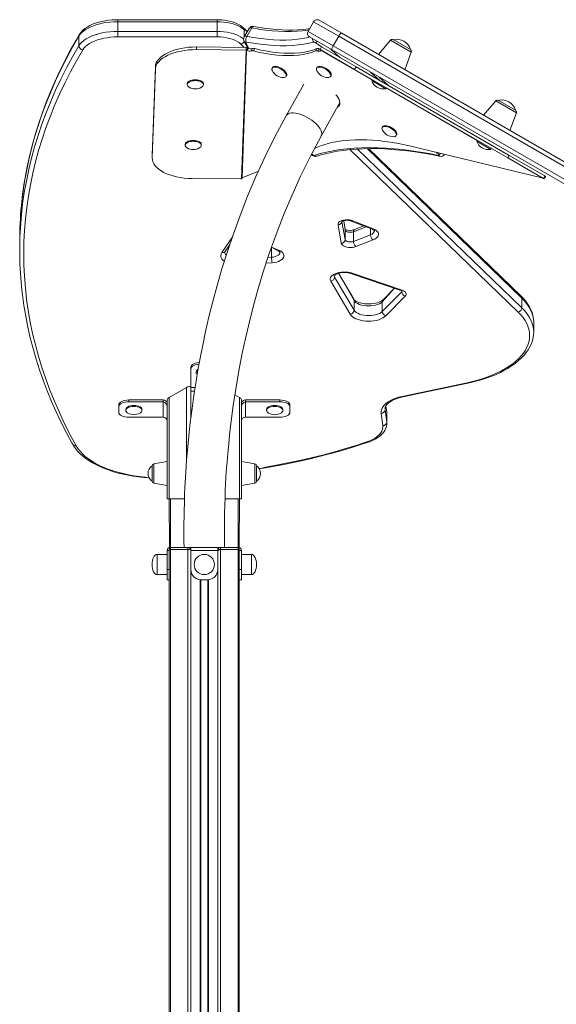
# Model space of a CAD drawing. Units: millimetres. Extents: x -4070 to 22989, y -10600 to 2508.
# Drawn here: x 14549 to 15079, y 1196 to 2169 of the extents above; entities that cross this region are included whole.
import ezdxf

# ---------------------------------------------------------------- set-up
doc = ezdxf.new("R2010")
doc.units = ezdxf.units.MM

msp = doc.modelspace()

# ---------------------------------------------------------------- linework, layer by layer
at = {"color": 7, "linetype": 'Continuous', "lineweight": 15}
for p, q in [((14744.22, 2169.42), (14645.73, 2169.42)), ((14645.73, 2167.42), (14645.73, 2157.89)), ((14744.22, 2167.42), (14645.73, 2167.42)), ((14744.22, 2167.42), (14744.22, 2157.89)), ((14839.43, 2167.42), (14833.93, 2157.89)), ((14839.43, 2167.42), (14833.93, 2157.89)), ((14864.24, 2153.09), (14839.43, 2167.42)), ((14839.43, 2167.42), (14839.43, 2167.42)), ((14844.89, 2168.88), (14867.22, 2155.99)), ((14844.89, 2168.88), (14844.89, 2168.88)), ((14607.37, 2153.09), (14607.37, 2143.57)), ((14645.73, 2157.89), (14744.22, 2157.89)), ((14744.22, 2152.43), (14645.73, 2152.43)), ((14773.9, 2157.59), (14770.09, 2161.27)), ((14775.77, 2160.77), (14770.79, 2152.32)), ((14778.29, 2161.34), (14773.31, 2152.89)), ((14833.93, 2157.89), (14858.74, 2143.57)), ((14833.93, 2157.89), (14833.93, 2157.89)), ((14857.72, 2139.53), (14835.39, 2152.43)), ((14835.39, 2152.43), (14835.39, 2152.43)), ((14864.24, 2153.09), (14858.74, 2143.57)), ((15544.27, 1760.47), (14864.24, 2153.09)), ((14867.22, 2155.99), (15545.34, 1764.47)), ((14723.7, 2142.42), (14723.7, 2139.82)), ((14772.74, 2141.99), (14723.7, 2142.42)), ((14770.85, 2147.88), (14774.55, 2141.6)), ((14772.74, 2139.4), (14772.74, 2141.99)), ((14847.36, 2142.43), (14845.86, 2139.83)), ((14847.36, 2142.43), (14881.4, 2122.77)), ((14858.74, 2143.57), (15538.77, 1750.95)), ((14915.64, 2149.22), (14903.66, 2134.95)), ((14935.14, 2139.87), (14918.17, 2149.67)), ((14772.74, 2139.4), (14723.7, 2139.82)), ((14772.74, 2139.4), (14768.29, 2012.14)), ((14768.78, 2013.17), (14773.19, 2139.3)), ((14773.19, 2139.3), (14774.55, 2141.6)), ((14773.19, 2139.3), (14773.85, 2139)), ((14773.85, 2139), (14775.21, 2141.31)), ((14774.55, 2141.6), (14775.21, 2141.31)), ((14779.01, 2140.78), (14777.66, 2138.47)), ((14781.29, 2140.79), (14779.93, 2138.48)), ((14841.21, 2138.48), (14842.57, 2140.79)), ((14843.49, 2138.47), (14844.85, 2140.78)), ((14879.9, 2120.18), (14845.86, 2139.83)), ((14846.41, 2139), (14846.56, 2139.3)), ((15535.84, 1748.02), (14857.72, 2139.53)), ((14929.64, 2119.95), (14936.02, 2137.46)), ((14683.01, 2122.77), (14679.95, 2035.29)), ((14683.01, 2120.18), (14683.01, 2122.77)), ((14881.4, 2122.77), (14879.9, 2120.18)), ((15032.93, 2035.29), (14881.4, 2122.77)), ((14683.01, 2120.18), (14679.95, 2032.69)), ((14798.9, 2122.24), (14798.45, 2121.48)), ((14812.24, 2113.35), (14812.69, 2114.12)), ((14842.9, 2122.24), (14842.45, 2121.48)), ((14856.23, 2113.35), (14856.68, 2114.12)), ((15031.43, 2032.69), (14879.9, 2120.18)), ((14913.54, 2104.22), (14904.17, 2112.72)), ((14714.52, 2106.08), (14714.52, 2105.21)), ((14730.52, 2105.21), (14730.52, 2106.08)), ((14829.78, 2105.55), (14812.45, 2074.49)), ((14897.39, 2110.08), (14896.89, 2109.21)), ((14896.89, 2109.21), (14910.74, 2101.21)), ((14910.74, 2101.21), (14911.24, 2102.08)), ((14847, 2054.35), (14865.45, 2087.41)), ((15019.55, 2089.23), (15007.57, 2074.96)), ((15039.04, 2079.88), (15022.08, 2089.68)), ((15033.55, 2059.96), (15039.92, 2077.46)), ((14907.76, 2063.67), (14907.3, 2062.9)), ((14921.09, 2054.77), (14921.54, 2055.54)), ((14712.43, 2046.09), (14712.43, 2045.22)), ((14728.43, 2045.22), (14728.43, 2046.09)), ((14846.4, 2044.54), (14840.48, 2042.15)), ((15065.03, 2013.17), (14934.17, 2044.54)), ((15001.3, 2050.09), (15000.8, 2049.22)), ((15000.8, 2049.22), (15014.65, 2041.22)), ((14679.95, 2035.29), (14679.95, 2032.69)), ((14679.95, 2034.94), (14679.95, 2035.29)), ((14679.95, 2034.94), (14679.95, 2032.69)), ((15044.56, 1896.11), (14893.62, 2041.93)), ((15014.65, 2041.22), (15015.15, 2042.09)), ((15031.43, 2032.69), (15032.93, 2035.29)), ((15032.93, 2035.29), (15068.17, 2014.94)), ((15066.67, 2012.34), (15031.43, 2032.69)), ((14784.96, 2019.71), (14768.78, 2013.17)), ((14719.25, 2012.34), (14767.43, 2011.92)), ((14768.78, 2013.17), (14768.84, 2013.19)), ((15068.17, 2014.94), (15066.67, 2012.34)), ((15067.4, 2011.92), (15066.67, 2012.34)), ((15068.91, 2014.52), (15068.17, 2014.94)), ((14866.8, 1948.3), (14863.58, 1966.68)), ((14870.74, 1961.98), (14869.23, 1970.6)), ((14876.64, 1970.36), (14896.78, 1962.48)), ((14878.09, 1970.62), (14898.23, 1962.74)), ((14870.78, 1961.47), (14870.78, 1951.94)), ((14878.83, 1959.71), (14878.83, 1950.18)), ((14889.14, 1965.47), (14879.83, 1961.86)), ((14548.84, 1951.13), (14548.84, 1941.6)), ((14878.83, 1950.18), (14895.74, 1956.74)), ((14898.19, 1951.7), (14881.28, 1945.14)), ((14751.91, 1940.34), (14756.53, 1947.07)), ((14755.98, 1945.43), (14755.54, 1945.63)), ((14797.87, 1944.33), (14804.62, 1940.67)), ((14797.87, 1944.04), (14797.87, 1934.51)), ((14879.12, 1893.2), (14864.11, 1918.66)), ((14876.38, 1918.39), (14925.86, 1901.49)), ((14877.67, 1918.71), (14927.15, 1901.81)), ((14875.68, 1878.17), (14856.35, 1910.95)), ((14860.18, 1914.98), (14879.51, 1882.2)), ((14907.35, 1881), (14926.56, 1900.45)), ((14919.24, 1903.75), (14908.09, 1892.46)), ((14879.51, 1891.73), (14879.51, 1882.2)), ((14907.35, 1890.53), (14907.35, 1881)), ((14930.14, 1896.1), (14910.94, 1876.65)), ((15045.33, 1894.15), (15045.33, 1884.62)), ((15057.08, 1860.49), (15057.08, 1870.02)), ((15057.08, 1860.63), (15057.08, 1860.49)), ((14718.03, 1823.93), (14718.03, 1825.66)), ((14718.03, 1805.66), (14718.03, 1823.93)), ((14723.38, 1821.43), (14723.38, 1820.56)), ((14713.79, 1805.8), (14696.5, 1795.82)), ((14718.03, 1805.66), (14718.03, 1802.2)), ((14926.93, 1796.98), (14991.18, 1810.47)), ((14927.75, 1796.53), (14992.01, 1810.02)), ((14656.75, 1793.37), (14656.75, 1791.64)), ((14656.75, 1793.37), (14690.75, 1793.37)), ((14656.75, 1791.64), (14690.75, 1791.64)), ((14690.75, 1791.64), (14690.75, 1793.37)), ((14690.75, 1791.64), (14690.75, 1776.23)), ((14694.75, 1793.37), (14694.75, 1786.44)), ((14696.5, 1795.82), (14696.5, 1695.67)), ((14766.25, 1795.82), (14761.59, 1798.51)), ((14766.25, 1795.82), (14766.25, 1695.67)), ((14768.01, 1793.37), (14768.01, 1786.44)), ((14772.01, 1791.64), (14772.01, 1793.37)), ((14772.01, 1793.37), (14806.01, 1793.37)), ((14772.01, 1776.23), (14772.01, 1791.64)), ((14772.01, 1791.64), (14806.01, 1791.64)), ((14806.01, 1791.64), (14806.01, 1793.37)), ((14646.75, 1786.64), (14646.75, 1788.37)), ((14646.75, 1781.23), (14646.75, 1786.64)), ((14653.75, 1783.93), (14653.75, 1783.07)), ((14669.75, 1783.07), (14669.75, 1783.93)), ((14694.75, 1786.44), (14694.75, 1695.67)), ((14768.01, 1786.44), (14768.01, 1695.67)), ((14793.01, 1783.93), (14793.01, 1783.07)), ((14809.01, 1783.07), (14809.01, 1783.93)), ((14816.01, 1788.37), (14816.01, 1786.64)), ((14816.01, 1786.64), (14816.01, 1781.23)), ((14910.16, 1783.77), (14911.77, 1771.61)), ((14911.75, 1781.53), (14910.95, 1787.54)), ((14690.75, 1776.23), (14656.75, 1776.23)), ((14806.01, 1776.23), (14772.01, 1776.23)), ((14907.78, 1768.01), (14906.17, 1780.18)), ((14911.77, 1781.14), (14911.77, 1771.61)), ((14911.83, 1770.38), (14911.86, 1779.81)), ((14679.75, 1728.33), (14679.75, 1712.98)), ((14694.75, 1732.66), (14681.4, 1730.3)), ((14781.35, 1730.3), (14768.01, 1732.66)), ((14783.01, 1728.33), (14783.01, 1712.98)), ((14681.4, 1711.01), (14694.75, 1708.66)), ((14768.01, 1708.66), (14781.35, 1711.01)), ((14694.75, 1695.67), (14696.5, 1695.67)), ((14696.5, 1695.67), (14711.8, 1695.67)), ((14696.5, 1695.67), (14696.87, 1647.54)), ((14751.81, 1695.67), (14766.25, 1695.67)), ((14766.25, 1695.67), (14765.88, 1647.54)), ((14766.25, 1695.67), (14768.01, 1695.67)), ((14696.75, 1645.67), (14696.75, -514.33)), ((14696.75, 1645.67), (14697.92, 1645.67)), ((14696.87, 1645.67), (14696.87, 1647.67)), ((14696.87, 1647.67), (14697.92, 1647.67)), ((14696.87, 1645.67), (14697.92, 1645.67)), ((14697.92, 1647.67), (14697.92, 1645.67)), ((14697.92, 1647.67), (14715.21, 1647.67)), ((14697.92, 1645.67), (14715.21, 1645.67)), ((14697.92, 1645.67), (14697.92, -514.33)), ((14715.21, 1647.67), (14715.21, 1645.67)), ((14715.21, 1647.67), (14717.03, 1647.67)), ((14715.21, 1645.67), (14717.03, 1645.67)), ((14715.21, 1645.67), (14715.21, -514.33)), ((14715.21, 1645.67), (14717.03, 1645.67)), ((14717.03, 1645.67), (14717.03, 1647.67)), ((14718.03, 1647.67), (14717.03, 1647.67)), ((14718.03, 1644.67), (14718.03, 1647.67)), ((14718.03, 1647.67), (14744.72, 1647.67)), ((14744.72, 1647.67), (14744.72, 1644.67)), ((14745.72, 1647.67), (14744.72, 1647.67)), ((14744.72, 1644.67), (14747.55, 1645.67)), ((14745.72, 1645.67), (14745.72, 1647.67)), ((14745.72, 1647.67), (14747.55, 1647.67)), ((14745.72, 1645.67), (14747.55, 1645.67)), ((14747.55, 1647.67), (14747.55, 1645.67)), ((14747.55, 1647.67), (14764.84, 1647.67)), ((14747.55, 1645.67), (14764.84, 1645.67)), ((14747.55, 1645.67), (14747.55, -514.33)), ((14764.84, 1647.67), (14764.84, 1645.67)), ((14764.84, 1647.67), (14765.88, 1647.67)), ((14764.84, 1645.67), (14765.88, 1645.67)), ((14764.84, 1645.67), (14764.84, -514.33)), ((14764.84, 1645.67), (14766.01, 1645.67)), ((14765.88, 1645.67), (14765.88, 1647.67)), ((14766.01, 1645.67), (14766.01, 1057.81)), ((14694.75, 1640.67), (14684.75, 1640.67)), ((14696.75, 1644.67), (14694.75, 1644.67)), ((14694.75, 1625.67), (14694.75, 1644.67)), ((14696.75, 1625.67), (14696.75, 1644.67)), ((14718.03, 1644.67), (14744.72, 1644.67)), ((14718.03, 1644.67), (14718.03, 1625.67)), ((14744.72, 1625.67), (14744.72, 1644.67)), ((14766.01, 1644.67), (14768.01, 1644.67)), ((14766.01, 1644.67), (14766.01, 1625.67)), ((14768.01, 1644.67), (14768.01, 1625.67)), ((14778.01, 1640.67), (14768.01, 1640.67)), ((14684.75, 1620.67), (14694.75, 1620.67)), ((14694.75, 1625.67), (14696.75, 1625.67)), ((14694.75, 1615.67), (14694.75, 1625.67)), ((14766.01, 1625.67), (14768.01, 1625.67)), ((14768.01, 1625.67), (14768.01, 1615.67)), ((14768.01, 1620.67), (14778.01, 1620.67)), ((14696.75, 1615.67), (14694.75, 1615.67)), ((14727.38, 1615.69), (14727.38, -514.33)), ((14728.03, 1615.67), (14734.72, 1615.67)), ((14735.38, 1615.69), (14735.38, -514.33)), ((14768.01, 1615.67), (14766.01, 1615.67))]:
    msp.add_line(p, q, dxfattribs=at)
at = {"color": 8, "linetype": 'Continuous', "lineweight": 15}
for p, q in [((14770.87, 2159.31), (14770.79, 2152.32)), ((14773.9, 2157.59), (14770.87, 2159.31)), ((14770.82, 2142.01), (14767.31, 2145.4)), ((14772.48, 2146.85), (14775.21, 2141.31)), ((14847.36, 2142.43), (14841.08, 2146.85)), ((14915.64, 2149.22), (14936.02, 2137.46)), ((14846.56, 2139.3), (14897.39, 2110.08)), ((14856.44, 2140.28), (14865.8, 2131.78)), ((14905.14, 2109.07), (14895.77, 2117.57)), ((14911.24, 2102.08), (15001.3, 2050.09)), ((15019.55, 2089.23), (15039.92, 2077.46)), ((14837.33, 2036.26), (14838.4, 2035.97)), ((15041.78, 1880.24), (14875.42, 2040.96)), ((14882.91, 2041.54), (15045.33, 1884.62)), ((15045.33, 1894.15), (14892.4, 2041.9)), ((14963.34, 2035.97), (14960.97, 2038.12)), ((14867.5, 1969.69), (14870.78, 1951.94)), ((14870.78, 1961.47), (14869.23, 1970.6)), ((14870.74, 1961.98), (14870.78, 1961.47)), ((14891.4, 1964.59), (14878.83, 1959.71)), ((14895.74, 1962.89), (14895.74, 1956.74)), ((14748.61, 1939.14), (14758.93, 1954.16)), ((14755.41, 1944.04), (14754.73, 1944.45)), ((14797.87, 1944.33), (14806.53, 1940.72)), ((14798.34, 1944.08), (14797.87, 1944.04)), ((14798.52, 1929.07), (14792.54, 1928.58)), ((14794.38, 1934.22), (14797.87, 1934.51)), ((14879.51, 1891.73), (14864.11, 1918.66)), ((14859.78, 1916.38), (14860.18, 1914.98)), ((14919.24, 1903.75), (14907.35, 1890.53)), ((14926.96, 1901.03), (14926.56, 1900.45)), ((14713.79, 1805.8), (14713.79, 1732.09)), ((14722.23, 1805.66), (14718.03, 1805.66)), ((14718.03, 1802.2), (14721.68, 1802.2)), ((14718.03, 1802.2), (14718.03, 1775.51)), ((14910.09, 1784.78), (14910.16, 1783.77)), ((14910.09, 1784.78), (14910.16, 1783.77)), ((14911.77, 1781.14), (14910.95, 1787.54)), ((14911.75, 1781.53), (14911.77, 1781.14)), ((14911.86, 1779.81), (14911.77, 1781.14)), ((14911.77, 1771.61), (14911.83, 1770.38)), ((14681.4, 1720.66), (14681.4, 1730.3)), ((14781.35, 1720.66), (14781.35, 1730.3)), ((14681.4, 1711.01), (14681.4, 1720.66)), ((14781.35, 1711.01), (14781.35, 1720.66)), ((14697.92, 1695.67), (14697.92, 1647.67)), ((14764.84, 1695.67), (14764.84, 1647.67)), ((14684.75, 1630.67), (14684.75, 1640.67)), ((14778.01, 1640.67), (14778.01, 1620.67)), ((14684.75, 1620.67), (14684.75, 1630.67)), ((14718.03, 1625.67), (14718.03, -514.33)), ((14744.72, 1625.67), (14744.72, -514.33)), ((14727.38, 1615.69), (14726.38, -514.33)), ((14728.03, 1615.67), (14727.71, -514.33)), ((14734.72, 1615.67), (14735.05, -514.33)), ((14735.38, 1615.69), (14736.38, -514.33))]:
    msp.add_line(p, q, dxfattribs=at)
at = {"color": 7, "linetype": 'Continuous', "lineweight": 15, "flags": 128}
for points in [[(14645.73, 2167.42), (14641.79, 2167.32), (14637.88, 2167.03), (14634.06, 2166.55), (14630.34, 2165.88), (14626.78, 2165.03), (14623.4, 2164.01), (14620.24, 2162.83), (14617.33, 2161.5), (14614.69, 2160.03), (14612.35, 2158.44), (14610.34, 2156.74), (14608.68, 2154.95), (14607.37, 2153.09)], [(14645.73, 2169.42), (14643.86, 2169.39), (14640.34, 2169.22), (14636.86, 2168.89), (14633.44, 2168.4), (14630.12, 2167.74), (14626.91, 2166.93), (14623.85, 2165.97), (14620.94, 2164.85), (14618.21, 2163.58), (14615.69, 2162.17), (14613.39, 2160.61), (14611.34, 2158.91), (14609.58, 2157.08), (14608.13, 2155.15), (14607.76, 2154.56)], [(14770.09, 2161.27), (14769.16, 2162.11), (14767.28, 2163.52), (14765.15, 2164.79), (14762.79, 2165.93), (14760.25, 2166.91), (14757.54, 2167.74), (14754.71, 2168.4), (14751.78, 2168.9), (14748.78, 2169.23), (14745.74, 2169.4), (14744.22, 2169.42)], [(14770.87, 2159.31), (14769.2, 2160.72), (14767.24, 2162.04), (14765, 2163.23), (14762.52, 2164.3), (14759.82, 2165.23), (14756.93, 2166), (14753.89, 2166.62), (14750.73, 2167.06), (14747.5, 2167.33), (14744.22, 2167.42)], [(14835.48, 2160.58), (14834.29, 2160.38), (14829.46, 2159.79), (14824.43, 2159.39), (14819.21, 2159.19), (14813.8, 2159.18), (14808.22, 2159.37), (14802.47, 2159.75), (14796.57, 2160.33), (14790.52, 2161.11), (14784.34, 2162.09), (14780.46, 2162.78)], [(14607.76, 2154.56), (14604.62, 2149.17), (14598.89, 2138.91), (14593.46, 2128.61), (14588.34, 2118.27), (14583.53, 2107.9), (14579.02, 2097.49), (14574.83, 2087.04), (14570.95, 2076.57), (14567.38, 2066.07), (14564.12, 2055.54), (14561.18, 2045), (14558.55, 2034.43), (14556.23, 2023.84), (14554.23, 2013.24), (14552.54, 2002.63), (14552.17, 1999.75)], [(14607.37, 2143.57), (14608.68, 2145.43), (14610.34, 2147.22), (14612.35, 2148.91), (14614.69, 2150.51), (14617.33, 2151.97), (14620.24, 2153.3), (14623.4, 2154.48), (14626.78, 2155.5), (14630.34, 2156.35), (14634.06, 2157.02), (14637.88, 2157.5), (14641.79, 2157.79), (14645.73, 2157.89)], [(14645.73, 2152.43), (14642.18, 2152.34), (14638.67, 2152.08), (14635.22, 2151.64), (14631.88, 2151.04), (14628.67, 2150.28), (14625.63, 2149.36), (14622.79, 2148.3), (14620.17, 2147.1), (14617.79, 2145.78), (14615.69, 2144.35), (14613.88, 2142.82), (14612.38, 2141.21), (14611.21, 2139.53)], [(14645.73, 2157.89), (14645.73, 2157.18), (14645.73, 2156.41), (14645.73, 2155.63), (14645.73, 2154.85), (14645.73, 2154.12), (14645.73, 2153.45), (14645.73, 2152.88), (14645.73, 2152.43)], [(14744.22, 2152.43), (14744.22, 2152.88), (14744.22, 2153.45), (14744.22, 2154.12), (14744.22, 2154.85), (14744.22, 2155.63), (14744.22, 2156.41), (14744.22, 2157.18), (14744.22, 2157.89)], [(14767.31, 2145.4), (14765.69, 2146.76), (14763.76, 2148), (14761.54, 2149.12), (14759.06, 2150.1), (14756.36, 2150.92), (14753.49, 2151.57), (14750.48, 2152.04), (14747.37, 2152.33), (14744.22, 2152.43)], [(14864.24, 2153.09), (14864.65, 2153.76), (14865.08, 2154.37), (14865.51, 2154.92), (14865.94, 2155.38), (14866.34, 2155.72), (14866.69, 2155.94), (14866.99, 2156.03), (14867.22, 2155.99)], [(14683.01, 2122.77), (14683.27, 2124.73), (14683.91, 2126.67), (14684.93, 2128.56), (14686.32, 2130.4), (14688.06, 2132.16), (14690.14, 2133.83), (14692.53, 2135.38), (14695.22, 2136.81), (14698.17, 2138.1), (14701.36, 2139.25), (14704.77, 2140.23), (14708.34, 2141.03), (14712.06, 2141.66), (14715.89, 2142.11), (14719.78, 2142.36), (14723.7, 2142.42)], [(14772.93, 2147.33), (14772.78, 2147.35), (14772.64, 2147.34), (14772.53, 2147.31), (14772.45, 2147.25), (14772.41, 2147.18), (14772.4, 2147.08), (14772.42, 2146.97), (14772.48, 2146.85)], [(14839.82, 2147.33), (14834.86, 2146.11), (14829.65, 2145.13), (14824.18, 2144.4), (14818.48, 2143.91), (14812.56, 2143.66), (14806.41, 2143.66), (14800.07, 2143.91), (14793.54, 2144.4), (14786.83, 2145.13), (14779.95, 2146.11), (14772.93, 2147.33)], [(14858.74, 2143.57), (14858.37, 2142.88), (14858.05, 2142.2), (14857.79, 2141.55), (14857.61, 2140.95), (14857.51, 2140.43), (14857.5, 2140.02), (14857.57, 2139.71), (14857.72, 2139.53)], [(14611.21, 2139.53), (14604.95, 2128.64), (14599.04, 2117.7), (14593.48, 2106.71), (14588.27, 2095.68), (14583.41, 2084.61), (14578.91, 2073.51), (14574.76, 2062.36), (14570.97, 2051.19), (14567.54, 2039.99), (14564.46, 2028.76), (14561.75, 2017.51), (14559.39, 2006.23), (14557.4, 1994.94), (14555.76, 1983.64), (14554.49, 1972.33), (14553.58, 1961), (14553.03, 1949.67), (14552.84, 1938.34), (14553.02, 1927.01), (14553.55, 1915.67), (14554.45, 1904.35), (14555.71, 1893.03), (14557.33, 1881.73), (14559.32, 1870.44), (14561.66, 1859.17), (14564.36, 1847.91), (14567.42, 1836.69), (14570.84, 1825.48), (14574.62, 1814.31), (14578.75, 1803.16), (14583.24, 1792.05), (14588.09, 1780.98), (14593.28, 1769.95), (14598.83, 1758.96), (14604.73, 1748.02)], [(14723.7, 2139.82), (14719.78, 2139.76), (14715.89, 2139.51), (14712.06, 2139.06), (14708.34, 2138.44), (14704.77, 2137.63), (14701.36, 2136.65), (14698.17, 2135.51), (14695.22, 2134.21), (14692.53, 2132.78), (14690.14, 2131.23), (14688.06, 2129.56), (14686.32, 2127.8), (14684.93, 2125.97), (14683.91, 2124.07), (14683.27, 2122.14), (14683.01, 2120.18)], [(14779.93, 2138.48), (14786.07, 2137.1), (14792.08, 2135.96), (14797.93, 2135.08), (14803.62, 2134.44), (14809.13, 2134.06), (14814.43, 2133.93), (14819.52, 2134.06), (14824.37, 2134.44), (14828.98, 2135.08), (14833.33, 2135.96), (14837.41, 2137.1), (14841.21, 2138.48)], [(14781.29, 2140.79), (14787.43, 2139.4), (14793.44, 2138.27), (14799.29, 2137.38), (14804.98, 2136.75), (14810.49, 2136.36), (14815.79, 2136.24), (14820.88, 2136.36), (14825.73, 2136.75), (14830.34, 2137.38), (14834.69, 2138.27), (14838.77, 2139.4), (14842.57, 2140.79)], [(14846.41, 2139), (14846.24, 2138.77), (14846, 2138.58), (14845.71, 2138.44), (14845.36, 2138.35), (14844.95, 2138.3), (14844.5, 2138.31), (14844.01, 2138.37), (14843.49, 2138.47)], [(14805.34, 2121.48), (14803.81, 2122.05), (14802.35, 2122.41), (14801.03, 2122.54), (14799.91, 2122.42), (14799.04, 2122.07), (14798.47, 2121.51), (14798.22, 2120.75), (14798.3, 2119.84), (14798.67, 2118.9)], [(14805.8, 2122.24), (14804.26, 2122.82), (14802.8, 2123.18), (14801.48, 2123.3), (14800.36, 2123.19), (14799.49, 2122.84), (14798.92, 2122.28), (14798.9, 2122.24)], [(14849.34, 2121.48), (14847.81, 2122.05), (14846.34, 2122.41), (14845.02, 2122.54), (14843.9, 2122.42), (14843.04, 2122.07), (14842.47, 2121.51), (14842.22, 2120.75), (14842.3, 2119.84), (14842.66, 2118.9)], [(14849.79, 2122.24), (14848.26, 2122.82), (14846.8, 2123.18), (14845.47, 2123.3), (14844.35, 2123.19), (14843.49, 2122.84), (14842.92, 2122.28), (14842.9, 2122.24)], [(14809.88, 2112.3), (14810.25, 2112.32), (14811.25, 2112.55), (14811.97, 2113.01), (14812.38, 2113.68), (14812.47, 2114.52), (14812.22, 2115.49), (14811.65, 2116.56), (14810.78, 2117.67), (14809.66, 2118.76), (14808.34, 2119.79), (14806.88, 2120.71), (14805.34, 2121.48)], [(14812.69, 2114.12), (14812.84, 2114.45), (14812.92, 2115.29), (14812.67, 2116.26), (14812.1, 2117.33), (14811.23, 2118.43), (14810.11, 2119.53), (14808.79, 2120.56), (14807.33, 2121.48), (14805.8, 2122.24)], [(14853.88, 2112.3), (14854.24, 2112.32), (14855.24, 2112.55), (14855.97, 2113.01), (14856.38, 2113.68), (14856.46, 2114.52), (14856.21, 2115.49), (14855.64, 2116.56), (14854.78, 2117.67), (14853.66, 2118.76), (14852.33, 2119.79), (14850.87, 2120.71), (14849.34, 2121.48)], [(14856.68, 2114.12), (14856.83, 2114.45), (14856.91, 2115.29), (14856.67, 2116.26), (14856.09, 2117.33), (14855.23, 2118.43), (14854.11, 2119.53), (14852.79, 2120.56), (14851.33, 2121.48), (14849.79, 2122.24)], [(14722.52, 2110.08), (14720.8, 2109.99), (14719.16, 2109.71), (14717.68, 2109.26), (14716.43, 2108.67), (14715.45, 2107.95), (14714.81, 2107.15), (14714.53, 2106.3), (14714.52, 2106.08)], [(14722.52, 2109.21), (14720.8, 2109.12), (14719.16, 2108.84), (14717.68, 2108.4), (14716.43, 2107.8), (14715.45, 2107.09), (14714.81, 2106.28), (14714.53, 2105.43), (14714.63, 2104.57), (14715.09, 2103.73), (14715.9, 2102.97), (14716.52, 2102.57)], [(14730.52, 2106.08), (14730.51, 2106.3), (14730.23, 2107.15), (14729.59, 2107.95), (14728.62, 2108.67), (14727.36, 2109.26), (14725.88, 2109.71), (14724.24, 2109.99), (14722.52, 2110.08)], [(14728.52, 2102.57), (14729.14, 2102.97), (14729.95, 2103.73), (14730.42, 2104.57), (14730.51, 2105.43), (14730.23, 2106.28), (14729.59, 2107.09), (14728.62, 2107.8), (14727.36, 2108.4), (14725.88, 2108.84), (14724.24, 2109.12), (14722.52, 2109.21)], [(14861.48, 2095.14), (14862.66, 2093.7), (14863.81, 2092.01), (14864.66, 2090.37), (14865.21, 2088.8), (14865.45, 2087.35), (14865.37, 2086.03), (14864.98, 2084.87), (14864.27, 2083.88), (14863.27, 2083.09), (14862.93, 2082.9)], [(14865.35, 2085.92), (14864.63, 2085.39), (14864.19, 2085.15)], [(14812.45, 2074.49), (14801.53, 2054.16), (14791.55, 2034.05), (14782.45, 2014.23), (14774.19, 1994.79), (14766.72, 1975.81), (14760.11, 1957.67), (14754.16, 1940.08), (14748.84, 1923.09), (14744.09, 1906.74), (14739.8, 1890.8), (14736.01, 1875.61), (14732.68, 1861.19), (14729.78, 1847.58), (14727.25, 1834.79), (14725.1, 1823.05), (14723.25, 1812.14), (14721.67, 1802.08), (14720.32, 1792.87), (14719.23, 1784.93), (14718.31, 1777.77), (14717.51, 1771.19), (14716.76, 1764.53), (14716.04, 1757.73), (14715.35, 1750.8), (14713.92, 1733.95), (14712.74, 1716.36), (14712.27, 1707.38), (14711.91, 1698.98), (14711.65, 1691.28), (14711.46, 1684.3), (14711.42, 1682.29), (14711.38, 1680.22), (14711.34, 1678.07), (14711.31, 1675.86), (14711.28, 1673.56), (14711.25, 1670.65), (14711.22, 1666.16), (14711.22, 1660.49), (14711.26, 1653.67), (14711.35, 1647.67)], [(14914.65, 2063.67), (14913.11, 2064.24), (14911.65, 2064.6), (14910.33, 2064.73), (14909.21, 2064.61), (14908.35, 2064.26), (14907.77, 2063.7), (14907.76, 2063.67)], [(14751.34, 1647.67), (14751.29, 1651.2), (14751.23, 1656.77), (14751.21, 1662.38), (14751.22, 1668.01), (14751.27, 1672.92), (14751.32, 1676.83), (14751.36, 1679.6), (14751.41, 1681.71), (14751.46, 1684.02), (14751.52, 1686.61), (14751.6, 1689.48), (14751.85, 1696.71), (14752.14, 1703.79), (14752.47, 1710.44), (14752.82, 1716.67), (14753.15, 1721.88), (14753.49, 1726.75), (14753.84, 1731.48), (14754.27, 1736.95), (14754.82, 1743.29), (14755.5, 1750.5), (14756.34, 1758.56), (14757.34, 1767.48), (14758.58, 1777.42), (14760.05, 1788.23), (14761.79, 1799.89), (14763.84, 1812.39), (14766.23, 1825.71), (14768.96, 1839.56), (14772.09, 1854.16), (14775.67, 1869.47), (14779.74, 1885.47), (14784.43, 1902.43), (14789.73, 1920.02), (14795.68, 1938.19), (14802.34, 1956.88), (14809.74, 1976.04), (14817.78, 1995.23), (14826.65, 2014.74), (14836.37, 2034.47), (14847, 2054.35)], [(14914.2, 2062.9), (14912.66, 2063.47), (14911.2, 2063.83), (14909.88, 2063.96), (14908.76, 2063.84), (14907.89, 2063.5), (14907.32, 2062.93), (14907.07, 2062.17), (14907.16, 2061.26), (14907.52, 2060.32)], [(14918.73, 2053.72), (14919.1, 2053.74), (14920.1, 2053.97), (14920.82, 2054.43), (14921.23, 2055.1), (14921.32, 2055.94), (14921.07, 2056.92), (14920.5, 2057.98), (14919.63, 2059.09), (14918.51, 2060.18), (14917.19, 2061.21), (14915.73, 2062.13), (14914.2, 2062.9)], [(14921.54, 2055.54), (14921.69, 2055.87), (14921.77, 2056.71), (14921.52, 2057.68), (14920.95, 2058.75), (14920.08, 2059.86), (14918.96, 2060.95), (14917.64, 2061.98), (14916.18, 2062.9), (14914.65, 2063.67)], [(14720.43, 2050.09), (14718.71, 2050), (14717.07, 2049.72), (14715.58, 2049.27), (14714.33, 2048.68), (14713.36, 2047.96), (14712.72, 2047.16), (14712.44, 2046.31), (14712.43, 2046.09)], [(14720.43, 2049.22), (14718.71, 2049.13), (14717.07, 2048.85), (14715.58, 2048.41), (14714.33, 2047.81), (14713.36, 2047.1), (14712.72, 2046.29), (14712.44, 2045.44), (14712.53, 2044.58), (14712.99, 2043.74), (14713.8, 2042.98), (14714.43, 2042.58)], [(14728.43, 2046.09), (14728.41, 2046.31), (14728.13, 2047.16), (14727.49, 2047.96), (14726.52, 2048.68), (14725.27, 2049.27), (14723.79, 2049.72), (14722.15, 2050), (14720.43, 2050.09)], [(14726.43, 2042.58), (14727.05, 2042.98), (14727.86, 2043.74), (14728.32, 2044.58), (14728.41, 2045.44), (14728.13, 2046.29), (14727.49, 2047.1), (14726.52, 2047.81), (14725.27, 2048.41), (14723.79, 2048.85), (14722.15, 2049.13), (14720.43, 2049.22)], [(14839.93, 2035.21), (14845.95, 2037), (14852.23, 2038.56), (14858.77, 2039.88), (14865.55, 2040.96), (14872.57, 2041.81), (14879.83, 2042.41), (14887.3, 2042.77), (14895, 2042.89), (14902.89, 2042.77), (14910.98, 2042.41), (14919.26, 2041.81), (14927.72, 2040.96), (14936.34, 2039.88), (14945.12, 2038.56), (14954.04, 2037), (14963.1, 2035.21)], [(14842.97, 2034.48), (14845.75, 2035.34), (14851.21, 2036.84), (14856.89, 2038.16), (14862.78, 2039.28), (14868.88, 2040.21), (14875.19, 2040.94), (14881.69, 2041.48), (14888.38, 2041.82), (14895.26, 2041.96), (14902.32, 2041.91), (14909.54, 2041.65), (14916.93, 2041.2), (14924.48, 2040.55), (14932.18, 2039.7), (14940.01, 2038.65), (14947.98, 2037.4), (14956.08, 2035.96), (14964.09, 2034.37)], [(14963.1, 2035.21), (14963.3, 2035.19), (14963.47, 2035.2), (14963.59, 2035.26), (14963.65, 2035.36), (14963.66, 2035.49), (14963.6, 2035.64), (14963.49, 2035.8), (14963.34, 2035.97)], [(14679.95, 2032.69), (14680.08, 2030.73), (14680.58, 2028.78), (14681.47, 2026.87), (14682.73, 2025.01), (14684.34, 2023.22), (14686.3, 2021.52), (14688.59, 2019.92), (14691.17, 2018.45), (14694.03, 2017.1), (14697.15, 2015.91), (14700.48, 2014.87), (14703.99, 2014), (14707.67, 2013.31), (14711.46, 2012.8), (14715.33, 2012.47), (14719.25, 2012.34)], [(14768.29, 2012.14), (14768.43, 2012.29), (14768.44, 2012.32)], [(15067.4, 2011.92), (15067.49, 2012.08), (15068.16, 2013.23), (15068.6, 2013.99), (15068.91, 2014.52)], [(14552.17, 1999.75), (14551.17, 1992), (14550.49, 1985.4)], [(14863.58, 1966.68), (14863.62, 1967.63), (14864.05, 1968.55), (14864.86, 1969.41), (14866.01, 1970.16), (14867.45, 1970.78), (14869.12, 1971.23), (14870.93, 1971.5), (14872.82, 1971.57), (14874.7, 1971.44), (14876.49, 1971.12), (14878.09, 1970.62)], [(14867.5, 1969.69), (14867.55, 1970.5), (14867.45, 1969.95), (14867.33, 1969.72), (14867.36, 1969.75), (14867.63, 1969.95), (14868.17, 1970.23), (14868.96, 1970.53), (14869.99, 1970.79), (14871.2, 1970.97), (14872.52, 1971.04), (14873.85, 1970.98), (14875.11, 1970.79), (14876.19, 1970.52), (14876.64, 1970.36)], [(14878.83, 1959.71), (14877.67, 1959.37), (14876.38, 1959.2), (14875.04, 1959.21), (14873.76, 1959.39), (14872.62, 1959.74), (14871.7, 1960.23), (14871.07, 1960.82), (14870.78, 1961.47)], [(14898.23, 1962.74), (14899.93, 1961.96), (14901.35, 1961.05), (14902.44, 1960.03), (14903.19, 1958.94), (14903.56, 1957.79), (14903.56, 1956.64), (14903.18, 1955.5), (14902.42, 1954.41), (14901.32, 1953.39), (14899.9, 1952.48), (14898.19, 1951.7)], [(14881.28, 1945.14), (14879.64, 1944.63), (14877.82, 1944.31), (14875.91, 1944.19), (14874, 1944.28), (14872.16, 1944.57), (14870.49, 1945.05), (14869.06, 1945.69), (14867.93, 1946.47), (14867.17, 1947.36), (14866.8, 1948.3)], [(14870.78, 1951.94), (14871.07, 1951.29), (14871.7, 1950.7), (14872.62, 1950.21), (14873.76, 1949.87), (14875.04, 1949.68), (14876.38, 1949.68), (14877.67, 1949.85), (14878.83, 1950.18)], [(14806.53, 1940.72), (14807.95, 1939.81), (14809.05, 1938.79), (14809.8, 1937.69), (14810.18, 1936.55), (14810.18, 1935.4), (14809.8, 1934.26), (14809.05, 1933.16), (14807.95, 1932.15), (14806.52, 1931.23), (14804.82, 1930.45), (14802.88, 1929.82), (14800.76, 1929.35), (14798.52, 1929.07)], [(14804.62, 1940.67), (14805.1, 1940.39), (14805.74, 1939.91), (14806.11, 1939.54), (14806.24, 1939.35), (14806.24, 1939.35)], [(14856.35, 1910.95), (14855.88, 1912.07), (14855.79, 1913.21), (14856.07, 1914.35), (14856.72, 1915.45), (14857.71, 1916.48), (14859.03, 1917.42), (14860.64, 1918.23), (14862.49, 1918.91), (14864.54, 1919.42), (14866.73, 1919.76), (14868.99, 1919.92), (14871.28, 1919.89), (14873.53, 1919.67), (14875.68, 1919.28), (14877.67, 1918.71)], [(14859.78, 1916.38), (14859.78, 1916.32), (14859.95, 1916.55), (14860.37, 1916.96), (14861.06, 1917.44), (14862.03, 1917.94), (14863.24, 1918.41), (14864.68, 1918.82), (14866.31, 1919.14), (14868.06, 1919.33), (14869.88, 1919.39), (14871.7, 1919.31), (14873.46, 1919.1), (14875.1, 1918.77), (14876.38, 1918.39)], [(14550.71, 1905.28), (14551.57, 1897.36), (14553.04, 1886.74), (14554.83, 1876.13), (14556.93, 1865.54), (14559.34, 1854.96), (14562.07, 1844.4), (14565.11, 1833.87), (14568.47, 1823.35), (14572.13, 1812.87), (14576.11, 1802.41), (14580.4, 1791.98), (14585, 1781.58), (14589.9, 1771.22), (14595.12, 1760.9), (14600.34, 1751.16), (14601.23, 1749.54)], [(14927.15, 1901.81), (14928.39, 1901.3), (14929.43, 1900.69), (14930.23, 1899.99), (14930.78, 1899.23), (14931.05, 1898.44), (14931.03, 1897.64), (14930.72, 1896.85), (14930.14, 1896.1)], [(14908.09, 1892.46), (14907.72, 1892.11), (14906.82, 1891.44), (14905.64, 1890.76), (14904.21, 1890.12), (14902.55, 1889.54), (14900.68, 1889.06), (14898.66, 1888.69), (14896.52, 1888.45), (14894.32, 1888.35), (14892.1, 1888.4), (14889.93, 1888.59), (14887.84, 1888.91), (14885.89, 1889.36), (14884.12, 1889.92), (14882.59, 1890.55), (14881.31, 1891.23), (14880.32, 1891.92), (14879.61, 1892.56), (14879.19, 1893.09), (14879.12, 1893.2)], [(14907.35, 1890.53), (14906.12, 1889.5), (14904.58, 1888.59), (14902.77, 1887.8), (14900.74, 1887.18), (14898.52, 1886.72), (14896.2, 1886.44), (14893.81, 1886.35), (14891.42, 1886.45), (14889.1, 1886.75), (14886.9, 1887.22), (14884.88, 1887.86), (14883.09, 1888.65), (14881.57, 1889.58), (14880.37, 1890.61), (14879.51, 1891.73)], [(15057.08, 1870.02), (15057.07, 1870.72), (15056.84, 1873.75), (15056.3, 1876.77), (15055.44, 1879.76), (15054.28, 1882.71), (15052.81, 1885.64), (15051.02, 1888.51), (15048.93, 1891.33), (15046.54, 1894.09), (15044.56, 1896.11)], [(14879.51, 1882.2), (14880.37, 1881.09), (14881.57, 1880.05), (14883.09, 1879.13), (14884.88, 1878.33), (14886.9, 1877.69), (14889.1, 1877.22), (14891.42, 1876.93), (14893.81, 1876.83), (14896.2, 1876.91), (14898.52, 1877.19), (14900.74, 1877.65), (14902.77, 1878.28), (14904.58, 1879.06), (14906.12, 1879.98), (14907.35, 1881)], [(14991.18, 1810.47), (14996.6, 1811.7), (15001.87, 1813.09), (15006.96, 1814.63), (15011.86, 1816.32), (15016.55, 1818.16), (15021.02, 1820.12), (15025.25, 1822.22), (15029.23, 1824.43), (15032.93, 1826.76), (15036.36, 1829.2), (15039.49, 1831.73), (15042.32, 1834.35), (15044.84, 1837.05), (15047.03, 1839.82), (15048.9, 1842.64), (15050.42, 1845.52), (15051.61, 1848.44), (15052.45, 1851.38), (15052.94, 1854.35), (15053.08, 1857.33), (15052.87, 1860.3), (15052.31, 1863.27), (15051.4, 1866.21), (15050.14, 1869.12), (15048.55, 1871.99), (15046.62, 1874.8), (15044.36, 1877.56), (15041.78, 1880.24)], [(14910.94, 1876.65), (14909.59, 1875.5), (14907.92, 1874.45), (14905.98, 1873.53), (14903.8, 1872.75), (14901.43, 1872.14), (14898.9, 1871.7), (14896.28, 1871.44), (14893.61, 1871.36), (14890.94, 1871.48), (14888.33, 1871.78), (14885.84, 1872.26), (14883.5, 1872.91), (14881.37, 1873.72), (14879.49, 1874.67), (14877.89, 1875.75), (14876.61, 1876.92), (14875.68, 1878.17)], [(14992.01, 1810.02), (14994.79, 1810.63), (14999.99, 1811.9), (15005.04, 1813.31), (15009.94, 1814.87), (15014.66, 1816.57), (15019.21, 1818.4), (15023.55, 1820.36), (15027.69, 1822.45), (15031.6, 1824.66), (15035.28, 1826.99), (15038.71, 1829.43), (15041.88, 1831.97), (15044.78, 1834.62), (15047.4, 1837.36), (15049.71, 1840.18), (15051.73, 1843.07), (15053.42, 1846.03), (15054.8, 1849.02), (15055.85, 1852.05), (15056.58, 1855.1), (15056.99, 1858.15), (15057.08, 1860.63)], [(14718.03, 1825.66), (14718.23, 1826.64), (14718.8, 1827.57), (14719.72, 1828.44), (14720.96, 1829.2), (14722.48, 1829.82), (14724.21, 1830.28), (14726.08, 1830.56), (14726.45, 1830.6)], [(14726.11, 1828.84), (14726.08, 1828.83), (14724.21, 1828.55), (14722.48, 1828.09), (14720.96, 1827.46), (14719.72, 1826.71), (14718.8, 1825.84), (14718.23, 1824.9), (14718.03, 1823.93)], [(14725.18, 1823.96), (14724.31, 1822.44), (14723.67, 1821.63), (14723.39, 1820.78), (14723.48, 1819.92), (14723.95, 1819.08), (14724.3, 1818.69)], [(14646.75, 1788.37), (14646.94, 1789.35), (14647.51, 1790.28), (14648.43, 1791.15), (14649.68, 1791.91), (14651.19, 1792.53), (14652.92, 1792.99), (14654.8, 1793.27), (14656.75, 1793.37)], [(14656.75, 1791.64), (14654.8, 1791.54), (14652.92, 1791.26), (14651.19, 1790.8), (14649.68, 1790.17), (14648.43, 1789.42), (14647.51, 1788.55), (14646.94, 1787.61), (14646.75, 1786.64)], [(14806.01, 1793.37), (14807.96, 1793.27), (14809.83, 1792.99), (14811.56, 1792.53), (14813.08, 1791.91), (14814.32, 1791.15), (14815.25, 1790.28), (14815.82, 1789.35), (14816.01, 1788.37)], [(14816.01, 1786.64), (14815.82, 1787.61), (14815.25, 1788.55), (14814.32, 1789.42), (14813.08, 1790.17), (14811.56, 1790.8), (14809.83, 1791.26), (14807.96, 1791.54), (14806.01, 1791.64)], [(14906.17, 1780.18), (14906.12, 1781.93), (14906.43, 1783.68), (14907.1, 1785.4), (14908.12, 1787.08), (14909.48, 1788.7), (14911.17, 1790.24), (14913.17, 1791.68), (14915.45, 1793.01), (14918, 1794.22), (14920.78, 1795.29), (14923.77, 1796.21), (14926.93, 1796.98)], [(14910.09, 1784.78), (14910.21, 1785.81), (14910.55, 1786.82), (14911.12, 1787.85), (14912.01, 1789.01), (14913.16, 1790.15), (14914.59, 1791.28), (14916.28, 1792.37), (14918.22, 1793.4), (14920.41, 1794.35), (14922.81, 1795.22), (14925.4, 1795.97), (14927.75, 1796.53)], [(14661.75, 1787.93), (14660.03, 1787.84), (14658.39, 1787.56), (14656.91, 1787.12), (14655.65, 1786.52), (14654.68, 1785.81), (14654.04, 1785), (14653.76, 1784.15), (14653.75, 1783.93)], [(14661.75, 1787.07), (14660.03, 1786.97), (14658.39, 1786.7), (14656.91, 1786.25), (14655.65, 1785.66), (14654.68, 1784.94), (14654.04, 1784.14), (14653.76, 1783.28), (14653.85, 1782.42), (14654.31, 1781.59), (14655.13, 1780.82), (14655.75, 1780.42)], [(14669.75, 1783.93), (14669.74, 1784.15), (14669.46, 1785), (14668.81, 1785.81), (14667.84, 1786.52), (14666.59, 1787.12), (14665.11, 1787.56), (14663.47, 1787.84), (14661.75, 1787.93)], [(14667.75, 1780.42), (14668.37, 1780.82), (14669.18, 1781.59), (14669.64, 1782.42), (14669.74, 1783.28), (14669.46, 1784.14), (14668.81, 1784.94), (14667.84, 1785.66), (14666.59, 1786.25), (14665.11, 1786.7), (14663.47, 1786.97), (14661.75, 1787.07)], [(14801.01, 1787.93), (14799.29, 1787.84), (14797.65, 1787.56), (14796.17, 1787.12), (14794.91, 1786.52), (14793.94, 1785.81), (14793.3, 1785), (14793.02, 1784.15), (14793.01, 1783.93)], [(14801.01, 1787.07), (14799.29, 1786.97), (14797.65, 1786.7), (14796.17, 1786.25), (14794.91, 1785.66), (14793.94, 1784.94), (14793.3, 1784.14), (14793.02, 1783.28), (14793.11, 1782.42), (14793.58, 1781.59), (14794.39, 1780.82), (14795.01, 1780.42)], [(14809.01, 1783.93), (14809, 1784.15), (14808.72, 1785), (14808.08, 1785.81), (14807.1, 1786.52), (14805.85, 1787.12), (14804.37, 1787.56), (14802.73, 1787.84), (14801.01, 1787.93)], [(14807.01, 1780.42), (14807.63, 1780.82), (14808.44, 1781.59), (14808.9, 1782.42), (14809, 1783.28), (14808.72, 1784.14), (14808.08, 1784.94), (14807.1, 1785.66), (14805.85, 1786.25), (14804.37, 1786.7), (14802.73, 1786.97), (14801.01, 1787.07)], [(14646.75, 1781.23), (14646.94, 1780.26), (14647.51, 1779.32), (14648.43, 1778.45), (14649.68, 1777.7), (14651.19, 1777.07), (14652.92, 1776.61), (14654.8, 1776.33), (14656.75, 1776.23)], [(14806.01, 1776.23), (14807.96, 1776.33), (14809.83, 1776.61), (14811.56, 1777.07), (14813.08, 1777.7), (14814.32, 1778.45), (14815.25, 1779.32), (14815.82, 1780.26), (14816.01, 1781.23)], [(14911.86, 1779.81), (14911.81, 1780.96), (14911.75, 1781.53)], [(14892.07, 1751.93), (14895.06, 1753.06), (14897.79, 1754.34), (14900.25, 1755.75), (14902.4, 1757.29), (14904.21, 1758.92), (14905.68, 1760.65), (14906.78, 1762.44), (14907.5, 1764.28), (14907.84, 1766.14), (14907.78, 1768.01)], [(14893.36, 1751.6), (14894.92, 1752.16), (14897.76, 1753.34), (14900.41, 1754.66), (14902.85, 1756.14), (14905.05, 1757.75), (14906.99, 1759.5), (14908.63, 1761.38), (14909.95, 1763.35), (14910.92, 1765.39), (14911.55, 1767.45), (14911.84, 1769.51), (14911.83, 1770.38)], [(14601.23, 1749.54), (14602.11, 1748.05), (14603.95, 1745.39), (14606.08, 1742.8), (14608.51, 1740.29), (14611.23, 1737.85), (14614.22, 1735.52), (14617.47, 1733.28), (14620.97, 1731.16), (14624.71, 1729.16), (14628.66, 1727.29), (14632.81, 1725.54), (14637.15, 1723.93), (14641.67, 1722.46), (14646.34, 1721.13), (14651.15, 1719.95), (14656.08, 1718.92), (14661.12, 1718.04), (14666.25, 1717.32), (14671.46, 1716.75), (14676.72, 1716.34), (14676.99, 1716.33)], [(14785.54, 1725.37), (14791.74, 1726.37), (14802.63, 1728.29), (14813.42, 1730.36), (14824.09, 1732.58), (14834.63, 1734.95), (14845.05, 1737.46), (14855.32, 1740.11), (14865.45, 1742.91), (14875.42, 1745.84), (14885.23, 1748.91), (14893.36, 1751.6)]]:
    msp.add_lwpolyline(points, dxfattribs=at)
at = {"color": 8, "linetype": 'Continuous', "lineweight": 15, "flags": 128}
for points in [[(14645.73, 2167.42), (14645.73, 2168.05), (14645.73, 2168.59), (14645.73, 2169), (14645.73, 2169.28), (14645.73, 2169.41), (14645.73, 2169.42)], [(14744.22, 2167.42), (14744.22, 2168.05), (14744.22, 2168.59), (14744.22, 2169), (14744.22, 2169.28), (14744.22, 2169.41), (14744.22, 2169.42)], [(14778.29, 2161.34), (14777.52, 2161.43), (14776.85, 2161.39), (14776.31, 2161.24), (14775.91, 2160.96), (14775.77, 2160.77)], [(14607.37, 2153.09), (14601.09, 2142.17), (14595.17, 2131.2), (14589.59, 2120.18), (14584.37, 2109.12), (14579.5, 2098.02), (14574.98, 2086.88), (14570.82, 2075.7), (14567.02, 2064.5), (14563.58, 2053.26), (14560.5, 2042), (14557.77, 2030.72), (14555.41, 2019.42), (14553.41, 2008.1), (14551.77, 1996.76), (14550.5, 1985.41), (14550.49, 1985.4)], [(14744.22, 2157.89), (14747.5, 2157.8), (14750.73, 2157.53), (14753.89, 2157.09), (14756.93, 2156.48), (14759.82, 2155.7), (14762.52, 2154.78), (14765, 2153.71), (14767.24, 2152.51), (14769.2, 2151.2), (14770.28, 2150.33)], [(14773.31, 2152.89), (14780.19, 2151.7), (14786.93, 2150.74), (14793.5, 2150.02), (14799.9, 2149.54), (14806.12, 2149.3), (14812.13, 2149.3), (14817.94, 2149.54), (14823.52, 2150.02), (14828.87, 2150.74), (14833.98, 2151.7), (14835.39, 2152.43)], [(14834.77, 2159.34), (14833.85, 2159.19), (14828.5, 2158.47), (14822.92, 2157.99), (14817.11, 2157.75), (14811.1, 2157.75), (14804.88, 2157.99), (14798.48, 2158.47), (14791.91, 2159.19), (14785.17, 2160.15), (14778.29, 2161.34)], [(14550.6, 1976.95), (14551.77, 1987.23), (14553.41, 1998.57), (14555.41, 2009.89), (14557.77, 2021.19), (14560.5, 2032.48), (14563.58, 2043.74), (14567.02, 2054.97), (14570.82, 2066.18), (14574.98, 2077.35), (14579.5, 2088.49), (14584.37, 2099.59), (14589.59, 2110.65), (14595.17, 2121.67), (14601.09, 2132.64), (14607.37, 2143.57)], [(14812.45, 2074.49), (14812.67, 2074.85), (14813.52, 2075.75), (14814.66, 2076.44), (14816.07, 2076.92), (14817.72, 2077.18), (14819.58, 2077.21), (14821.63, 2077.01), (14823.82, 2076.58), (14826.11, 2075.94), (14828.47, 2075.09), (14830.86, 2074.06), (14833.22, 2072.85), (14835.52, 2071.49), (14837.71, 2070), (14839.77, 2068.42), (14841.64, 2066.76), (14843.3, 2065.06), (14844.72, 2063.35), (14845.88, 2061.66), (14846.74, 2060.02), (14847.3, 2058.45), (14847.55, 2057), (14847.47, 2055.67), (14847.09, 2054.51), (14847, 2054.35)], [(14837.33, 2036.26), (14837.81, 2036.14), (14838.4, 2035.97)], [(14895.74, 1956.74), (14897.2, 1957.44), (14898.35, 1958.27), (14899.15, 1959.19), (14899.56, 1960.18), (14899.62, 1960.61)], [(14751.12, 1930.53), (14749.86, 1931.54), (14748.78, 1932.73), (14748.04, 1933.98), (14747.64, 1935.27), (14747.61, 1936.58), (14747.93, 1937.88), (14748.61, 1939.14)], [(14797.87, 1934.51), (14799.75, 1934.76), (14801.5, 1935.19), (14803.05, 1935.79), (14804.34, 1936.52), (14805.32, 1937.36), (14805.96, 1938.29), (14806.22, 1939.25), (14806.24, 1939.35)], [(14859.78, 1916.38), (14859.82, 1915.9), (14860.18, 1914.98)], [(14926.56, 1900.45), (14926.88, 1900.87), (14926.96, 1901.03)], [(15057.08, 1870.02), (15057.08, 1870.33), (15056.86, 1873.42), (15056.28, 1876.5), (15055.33, 1879.56), (15054.03, 1882.59), (15052.37, 1885.57), (15050.36, 1888.5), (15048.01, 1891.36), (15045.33, 1894.15)], [(15045.33, 1884.62), (15048.01, 1881.83), (15050.36, 1878.97), (15052.37, 1876.04), (15054.03, 1873.06), (15055.33, 1870.04), (15056.28, 1866.98), (15056.86, 1863.9), (15057.08, 1860.8), (15057.08, 1860.63)], [(14604.73, 1748.02), (14606.44, 1745.3), (14608.5, 1742.65), (14610.91, 1740.07), (14613.66, 1737.57), (14616.73, 1735.17), (14620.11, 1732.88), (14623.79, 1730.71), (14627.74, 1728.66), (14631.96, 1726.75), (14636.43, 1724.98), (14641.12, 1723.36), (14646.01, 1721.9), (14651.08, 1720.61), (14656.32, 1719.48), (14661.69, 1718.54), (14667.17, 1717.77), (14672.75, 1717.19), (14676.99, 1716.33)], [(14785.54, 1725.37), (14792.37, 1727.07), (14804.06, 1729.16), (14815.62, 1731.42), (14827.04, 1733.86), (14838.31, 1736.46), (14849.42, 1739.23), (14860.36, 1742.17), (14871.12, 1745.26), (14881.7, 1748.52), (14892.07, 1751.93)]]:
    msp.add_lwpolyline(points, dxfattribs=at)
at = {"color": 7, "linetype": 'Continuous', "lineweight": 15}
msp.add_circle((14731.38, 1630.67), 10, dxfattribs=at)
for centre, radius, start, end in [((14779.41, 2158.76), 4.16, 75.35057, 151.11159), ((14842.89, 2165.42), 4, 60, 150), ((14842.89, 2165.42), 4, 60, 150), ((14774.5, 2150.15), 4.3, 149.6615, 211.85542), ((14778.51, 2149.74), 6.08, 148.80258, 203.3329), ((14837.39, 2155.89), 4, 150, 240), ((14837.39, 2155.89), 4, 150, 240), ((14611.74, 2143.88), 4.38, 184.13816, 263.00349), ((14772.71, 2137.46), 4.53, 66.01332, 89.60501), ((14839.93, 2145.71), 1.62, 44.64817, 93.95189), ((14917.17, 2147.93), 2, 60, 140), ((14921.66, 2136.11), 13.99, 15.57365, 104.42635), ((14772.73, 2138.26), 1.13, 66.01332, 89.60501), ((14776.43, 2143.62), 5.29, 240.82337, 283.40661), ((14777.79, 2145.93), 5.29, 240.82337, 283.40661), ((14778.8, 2134.84), 3.81, 72.78505, 107.53787), ((14780.16, 2137.15), 3.81, 72.78505, 107.53787), ((14842.34, 2134.79), 3.86, 72.62694, 107.05168), ((14843.7, 2137.09), 3.86, 72.62694, 107.05168), ((14848.78, 2143.93), 5.03, 218.7842, 234.64495), ((14934.14, 2138.14), 2, 340, 60), ((14809.49, 2124.46), 12.17, 207.15854, 271.82497), ((14853.49, 2124.46), 12.17, 207.15854, 271.82497), ((14908.4, 2113.15), 12.17, 198.88791, 281.11209), ((14722.52, 2113.15), 12.17, 240.4563, 299.5437), ((15021.08, 2087.94), 2, 60, 140), ((15025.56, 2076.12), 13.99, 15.57365, 104.42635), ((15038.04, 2078.15), 2, 340, 60), ((14918.34, 2065.88), 12.17, 207.15854, 271.82497), ((14874.88, 1972.25), 77.7, 98.39082, 111.50257), ((14886.4, 1883.35), 167.33, 82.14745, 97.85255), ((14881.04, 1825.44), 225.45, 76.37019, 82.80933), ((15012.31, 2053.16), 12.17, 198.88791, 281.11209), ((14720.43, 2053.16), 12.17, 240.4563, 299.5437), ((14841.51, 2039.69), 5.41, 219.3048, 285.68079), ((14839.8, 2036.87), 1.66, 212.71821, 274.31888), ((14965.21, 2038.39), 4.17, 254.48399, 331.14519), ((14767.51, 2013.4), 1.48, 267.07334, 301.96085), ((14982.86, 1926.27), 231.04, 157.90711, 158.13336), ((14905.57, 1951.11), 356.73, 174.48432, 179.99749), ((14905.48, 1941.67), 356.63, 174.32346, 185.85665), ((14875.42, 1972.31), 11.34, 245.58948, 292.86016), ((14894.7, 1956.26), 6.56, 41.45985, 71.54927), ((14866.84, 1952.25), 3.95, 269.32159, 355.47123), ((14885.28, 1950.2), 6.45, 180.1653, 231.681), ((14902.19, 1956.76), 6.45, 180.1653, 231.681), ((14752.97, 1939.45), 1.39, 140.0624, 177.05002), ((14818.99, 1934.29), 21.12, 179.41319, 194.30852), ((14855.82, 1915.29), 4.38, 276.95431, 355.85773), ((14924.87, 1897.57), 4.04, 58.8278, 75.81554), ((14931.31, 1900.72), 4.77, 183.25347, 255.76167), ((14875.15, 1882.52), 4.38, 276.95431, 355.85773), ((14912.11, 1881.27), 4.77, 183.25347, 255.76167), ((15040.53, 1884.89), 4.81, 285.08943, 356.86586), ((14726.44, 1821.15), 3.07, 114.25563, 174.86348), ((14689.7, 1786.84), 6.62, 40.31452, 80.91526), ((14689.3, 1786.38), 5.45, 0.60509, 74.57309), ((14772.79, 1787.22), 6.2, 97.2115, 140.37749), ((14773.46, 1786.38), 5.45, 105.44229, 179.37953), ((14906.27, 1784.08), 3.91, 268.56224, 355.48312), ((14661.75, 1791.01), 12.17, 240.4563, 299.5437), ((14691, 1772.48), 3.76, 4.40195, 93.81126), ((14771.76, 1772.48), 3.76, 86.18874, 175.59805), ((14801.01, 1791.01), 12.17, 240.4563, 299.5437), ((14907.88, 1771.92), 3.91, 268.56224, 355.48312), ((14685.11, 1720.66), 9.37, 124.95701, 235.04299), ((14681.75, 1728.33), 2, 100, 180), ((14781.01, 1728.33), 2, 0, 80), ((14777.64, 1720.66), 9.37, 0, 55.04299), ((14777.64, 1720.66), 9.37, 304.95701, 0), ((14681.75, 1712.98), 2, 180, 260), ((14781.01, 1712.98), 2, 280, 0), ((14697.75, 1644.67), 3, 106.9175, 180), ((14765.01, 1644.67), 3, 0, 73.0825), ((14728.03, 1625.67), 10, 180, 270), ((14734.72, 1625.67), 10, 270, 0)]:
    msp.add_arc(centre, radius, start, end, dxfattribs=at)
at = {"color": 8, "linetype": 'Continuous', "lineweight": 15}
for centre, radius, start, end in [((14780.39, 2160.54), 2.25, 88.19925, 159.1409), ((14610.23, 2153.12), 2.85, 149.55268, 180.47976), ((14768.22, 2159.4), 2.65, 358.16358, 44.94333), ((14772.48, 2150.69), 2.35, 69.34353, 136.06441), ((14766.51, 2150.3), 4.97, 279.27411, 330.82415), ((14772.75, 2149.1), 2.26, 212.5039, 262.90606), ((14843.02, 2150.79), 4.72, 180.59651, 227.25051), ((14839.36, 2152.03), 5.46, 288.44533, 312.50736), ((14842.1, 2037.54), 3.18, 227.0291, 285.93871), ((14964.49, 2035.83), 1.52, 204.30995, 254.99691), ((14961.63, 2041.11), 5.42, 288.39896, 312.07375), ((14863.59, 1970.73), 4.05, 269.89167, 345.10271), ((14877.12, 1971.85), 1.57, 252.11714, 308.22696), ((14880.98, 1960.01), 2.18, 121.88476, 187.97631), ((14897.26, 1963.98), 1.57, 252.05628, 308.28782), ((14749.33, 1942.28), 3.22, 256.98298, 322.99203), ((14756.23, 1939.69), 4.65, 182.08857, 224.00146), ((14805.53, 1942.55), 2.09, 244.35966, 298.69787), ((14876.74, 1919.72), 1.38, 254.99974, 312.90019), ((14926.21, 1902.82), 1.38, 254.98184, 312.91809), ((14876.66, 1891.75), 2.86, 359.52833, 30.34936), ((14910.02, 1890.61), 2.67, 136.24426, 181.67595), ((15042.68, 1894.24), 2.65, 358.16542, 44.9415), ((14991.98, 1810.94), 0.922, 210.72897, 271.80892), ((14927.72, 1797.45), 0.922, 210.71892, 271.81897), ((14604.08, 1751.32), 3.36, 211.92619, 281.07816), ((14893.01, 1752.92), 1.37, 226.83212, 284.8768)]:
    msp.add_arc(centre, radius, start, end, dxfattribs=at)
at = {"color": 7, "linetype": 'Continuous', "lineweight": 15}
for centre, major_axis, ratio, start_param, end_param in [((14718.03, 1803.35), (6, 0), 0.57735, 1.570796, 2.356194), ((14700.75, 1793.37), (6, 0), 0.57735, 2.356194, 3.141593), ((14762.01, 1793.37), (6, 0), 0.57735, 0, 0.785398), ((14684.75, 1630.67), (0, 10), 0.5, 0, 1.570796), ((14778.01, 1630.67), (0, 10), 0.5, 4.712389, 6.283185), ((14684.75, 1630.67), (0, -10), 0.5, 4.712389, 6.283185), ((14778.01, 1630.67), (0, -10), 0.5, 0, 1.570796)]:
    msp.add_ellipse(centre, major_axis=major_axis, ratio=ratio, start_param=start_param, end_param=end_param, dxfattribs=at)

doc.saveas('drawing.dxf')
